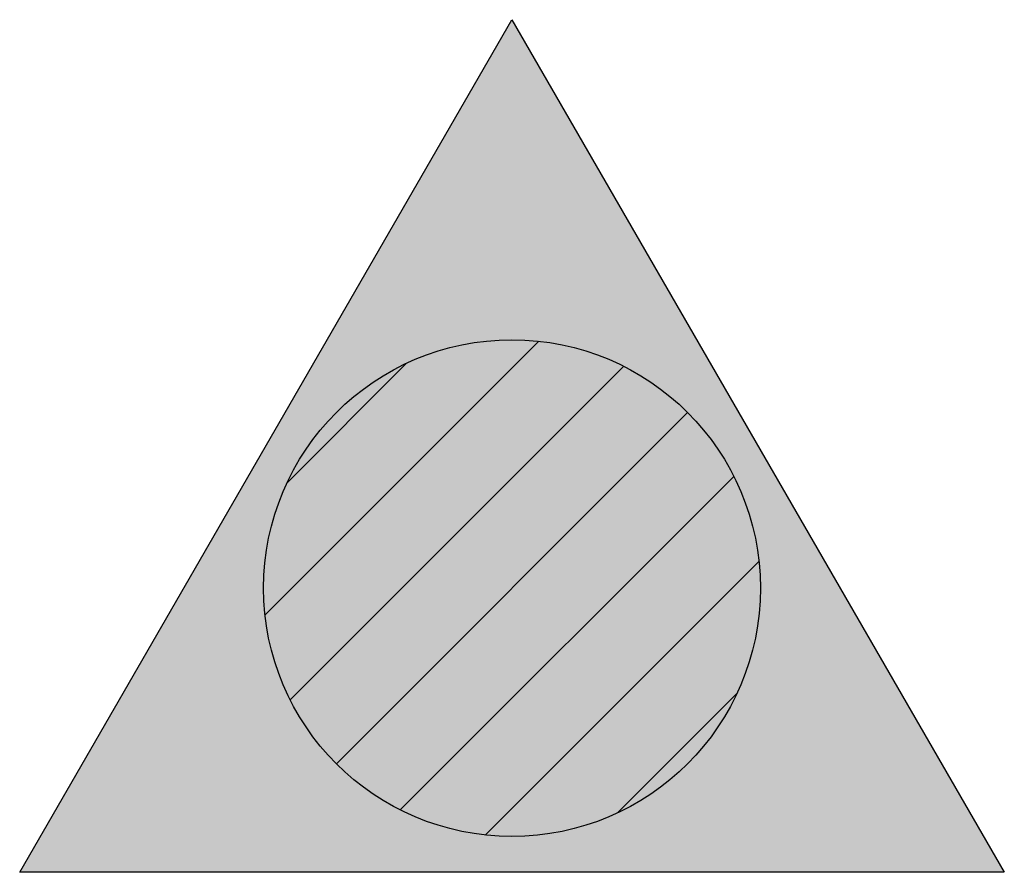
# Model space of a CAD drawing. Units: feet. Extents: x -0.096 to 0.096, y -0.056 to 0.111.
import ezdxf

# ---------------------------------------------------------------- set-up
doc = ezdxf.new("R2010")
doc.units = ezdxf.units.FT
doc.header["$LTSCALE"] = 0.5
doc.header["$MEASUREMENT"] = 0
doc.layers.add('0 @ 1', color=7, linetype='Continuous')
doc.layers.add('0-BLOCK_W', color=250, linetype='Continuous')

# ---------------------------------------------------------------- blocks, each defined once
blk = doc.blocks.new('*U7')
at = {"layer": '0-BLOCK_W'}
blk.add_hatch(color=256, dxfattribs=at).paths.add_polyline_path([(0.09621, -0.05554), (-0.0962, -0.05554), (0, 0.11109)])
at = {"color": 0, "linetype": 'ByBlock'}
for p, q in [((-0.04826, -0.00522), (0.00522, 0.04826)), ((-0.04395, 0.02059), (-0.02059, 0.04396)), ((-0.04335, -0.02183), (0.02184, 0.04335)), ((-0.03432, -0.03432), (0.03432, 0.03432)), ((-0.02183, -0.04335), (0.04335, 0.02184)), ((-0.00522, -0.04826), (0.04826, 0.00522)), ((0.02059, -0.04395), (0.04396, -0.02059))]:
    blk.add_line(p, q, dxfattribs=at)
blk.add_lwpolyline([(0.09621, -0.05554), (-0.0962, -0.05554), (0, 0.11109)], close=True, dxfattribs=at)
blk.add_circle((0, 0), 0.04854, dxfattribs=at)

msp = doc.modelspace()

# ---------------------------------------------------------------- block references
at = {"layer": '0 @ 1'}
msp.add_blockref('*U7', (0, 0), dxfattribs=at)

doc.saveas('drawing.dxf')
